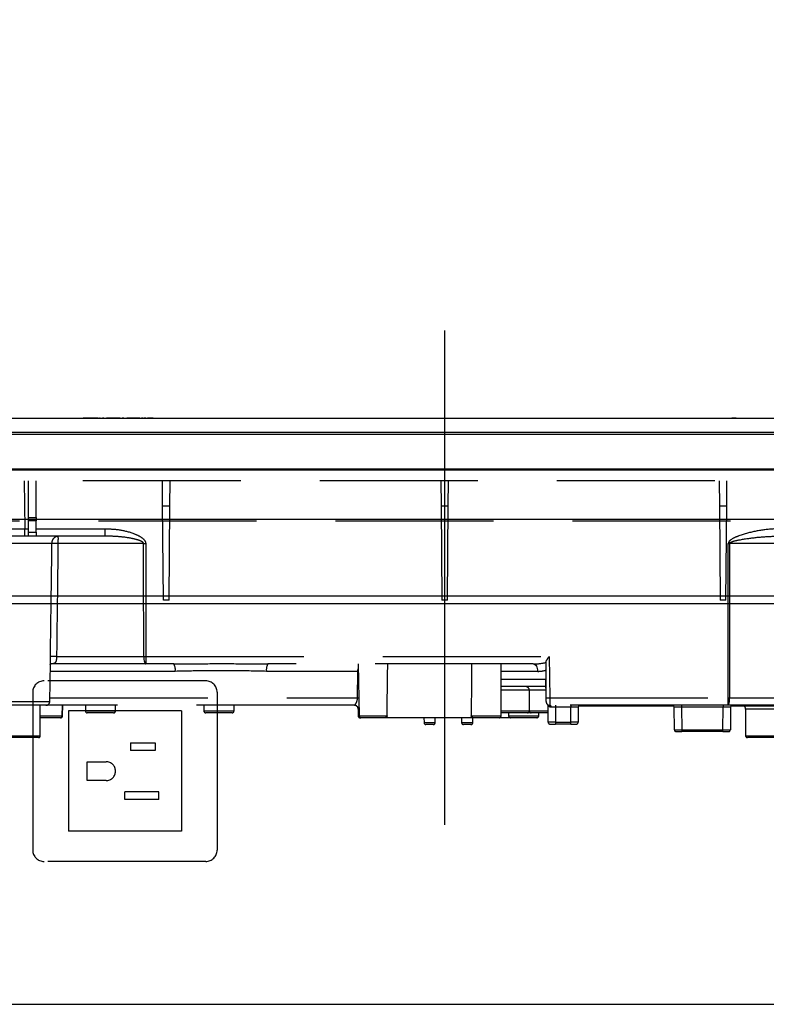
# Model space of a CAD drawing. Units: millimetres. Extents: x 210 to 8110, y 68 to 5608.
# Drawn here: x 2602 to 2800, y 1748 to 2010 of the extents above; entities that cross this region are included whole.
import ezdxf

# ---------------------------------------------------------------- set-up
doc = ezdxf.new("R2010")
doc.units = ezdxf.units.MM
doc.header["$LTSCALE"] = 5
doc.linetypes.add('DASHDOT', pattern=[50.5, 30, -9, 2.5, -9])
doc.linetypes.add('HIDDEN', pattern=[12.6, 8.4, -4.2])
for name, color, linetype, lineweight in [('キャビ', 134, 'Continuous', 9), ('トップ', 14, 'Continuous', 9), ('トビラ', 54, 'Continuous', 9), ('熱源', 214, 'Continuous', 9), ('電源', 56, 'Continuous', 9)]:
    doc.layers.add(name, color=color, linetype=linetype, lineweight=lineweight)
doc.styles.get("Standard").update_dxf_attribs({"font": 'txt', "bigfont": 'bigfont'})
doc.styles.add('ＭＳ ゴシック', font='txt')
doc.dimstyles.get("Standard").update_dxf_attribs({"dimtxt": 0.18, "dimasz": 0.18, "dimexe": 0.18, "dimexo": 0.0625, "dimgap": 0.09, "dimtad": 0, "dimtih": 1, "dimtoh": 1, "dimdec": 4, "dimzin": 0, "dimdsep": 46, "dimtxsty": 'Standard', "dimcen": 0.09, "dimadec": 0, "dimazin": 0, "dimtfac": 1, "dimtdec": 4, "dimtofl": 0, "dimtmove": 0, "dimatfit": 3, "dimfxl": 1, "dimtolj": 1, "dimtzin": 0, "dimarcsym": 0})

# ---------------------------------------------------------------- blocks, each defined once
blk = doc.blocks.new('_DOT')
at = {"color": 0}
blk.add_line((-0.5, 0), (-1, 0), dxfattribs=at)
at = {"color": 0, "const_width": 0.5}
blk.add_lwpolyline([(-0.25, 0, 1), (0.25, 0, 1)], format="xyb", close=True, dxfattribs=at)
blk = doc.blocks.new('Dim5')
at = {"layer": 'トップ', "color": 14, "linetype": 'DASHDOT', "lineweight": 9}
for p, q in [((2480, 1910), (2480, 2200)), ((3380, 1910), (3380, 2200)), ((3380, 2180), (2480, 2180))]:
    blk.add_line(p, q, dxfattribs=at)
at = {"layer": 'トップ', "color": 14, "linetype": 'DASHDOT', "lineweight": 9, "xscale": 12, "yscale": 12, "zscale": 12}
for p, rotation in [((2480, 2180), 179.9999999999998), ((3380, 2180), 359.9999999999997)]:
    blk.add_blockref('_DOT', p, dxfattribs=dict(at, rotation=rotation))
at = {"layer": 'トップ', "color": 14, "linetype": 'Continuous', "lineweight": 9, "insert": (2930, 2180), "char_height": 70, "width": 900, "attachment_point": 8, "style": 'ＭＳ ゴシック'}
blk.add_mtext('900', dxfattribs=at)
blk = doc.blocks.new('*G87')
at = {"layer": '熱源', "color": 214, "linetype": 'DASHDOT', "lineweight": 30}
blk.add_line((2715, 1927.19), (2715, 1795.68), dxfattribs=at)
at = {"layer": '熱源', "color": 214, "linetype": 'Continuous', "lineweight": 30}
for p, q in [((2855, 1903.8), (2575, 1903.8)), ((2591.04, 1903.83), (2622.85, 1903.83)), ((2618.93, 1903.81), (2618.93, 1903.8)), ((2619.16, 1903.81), (2618.93, 1903.81)), ((2619.59, 1903.81), (2619.16, 1903.81)), ((2619.16, 1903.81), (2619.16, 1903.8)), ((2619.59, 1903.81), (2619.59, 1903.8)), ((2620.12, 1903.81), (2619.59, 1903.81)), ((2620.12, 1903.81), (2620.12, 1903.8)), ((2620.51, 1903.81), (2620.12, 1903.81)), ((2620.51, 1903.81), (2620.51, 1903.8)), ((2622.23, 1903.81), (2620.51, 1903.81)), ((2622.23, 1903.81), (2622.23, 1903.8)), ((2622.41, 1903.81), (2622.23, 1903.81)), ((2622.41, 1903.81), (2622.41, 1903.8)), ((2622.49, 1903.81), (2622.41, 1903.81)), ((2622.49, 1903.81), (2622.49, 1903.8)), ((2622.88, 1903.81), (2622.49, 1903.81)), ((2622.88, 1903.81), (2622.88, 1903.8)), ((2623.2, 1903.81), (2623.2, 1903.8)), ((2623.23, 1903.83), (2624.14, 1903.83)), ((2623.45, 1903.81), (2623.24, 1903.81)), ((2623.45, 1903.81), (2623.45, 1903.8)), ((2624.03, 1903.81), (2624.03, 1903.8)), ((2624.42, 1903.81), (2624.03, 1903.81)), ((2624.42, 1903.81), (2624.42, 1903.8)), ((2624.52, 1903.81), (2624.52, 1903.8)), ((2625.09, 1903.81), (2625.09, 1903.8)), ((2628.74, 1903.81), (2625.09, 1903.81)), ((2625.25, 1903.83), (2629.41, 1903.83)), ((2628.74, 1903.81), (2628.74, 1903.8)), ((2629.28, 1903.81), (2629.28, 1903.8)), ((2629.65, 1903.81), (2629.28, 1903.81)), ((2629.65, 1903.81), (2629.65, 1903.8)), ((2633.93, 1903.81), (2630.48, 1903.81)), ((2630.48, 1903.81), (2630.48, 1903.8)), ((2630.52, 1903.83), (2631.4, 1903.83)), ((2632.37, 1903.83), (2634.78, 1903.83)), ((2633.93, 1903.81), (2633.93, 1903.8)), ((2634.39, 1903.81), (2634.39, 1903.8)), ((2634.43, 1903.81), (2634.39, 1903.81)), ((2634.43, 1903.81), (2634.43, 1903.8)), ((2634.84, 1903.81), (2634.43, 1903.81)), ((2634.84, 1903.81), (2634.84, 1903.8)), ((2635.28, 1903.81), (2635.16, 1903.81)), ((2635.28, 1903.81), (2635.28, 1903.8)), ((2635.34, 1903.83), (2635.6, 1903.83)), ((2635.39, 1903.8), (2635.39, 1903.81)), ((2635.6, 1903.81), (2635.4, 1903.81)), ((2635.64, 1903.81), (2635.64, 1903.8)), ((2636.03, 1903.81), (2636.03, 1903.8)), ((2637.5, 1903.81), (2636.03, 1903.81)), ((2636.07, 1903.83), (2636.4, 1903.83)), ((2636.82, 1903.83), (2637.6, 1903.83)), ((2637.5, 1903.81), (2637.5, 1903.8)), ((2637.5, 1903.81), (2645, 1903.81)), ((2638.72, 1903.83), (2650.67, 1903.83)), ((2645, 1903.81), (2652.5, 1903.81)), ((2650.96, 1903.83), (2651.26, 1903.83)), ((2651.47, 1903.83), (2652.28, 1903.83)), ((2652.5, 1903.8), (2652.5, 1903.81)), ((2652.67, 1903.83), (2652.78, 1903.83)), ((2653.38, 1903.83), (2659.19, 1903.83)), ((2659.58, 1903.83), (2659.69, 1903.83)), ((2660.3, 1903.83), (2664.46, 1903.83)), ((2664.46, 1903.83), (2664.46, 1903.8)), ((2664.66, 1903.83), (2665.09, 1903.83)), ((2665.29, 1903.83), (2666.1, 1903.83)), ((2666.5, 1903.83), (2666.61, 1903.83)), ((2667.21, 1903.83), (2671.38, 1903.83)), ((2671.6, 1903.83), (2671.93, 1903.83)), ((2672.16, 1903.83), (2673.02, 1903.83)), ((2673.41, 1903.83), (2673.52, 1903.83)), ((2674.12, 1903.83), (2678.2, 1903.83)), ((2677.5, 1903.81), (2677.5, 1903.8)), ((2677.5, 1903.81), (2685, 1903.81)), ((2678.6, 1903.83), (2678.71, 1903.83)), ((2679.31, 1903.83), (2679.93, 1903.83)), ((2680.32, 1903.83), (2680.43, 1903.83)), ((2681.04, 1903.83), (2724.96, 1903.83)), ((2685, 1903.81), (2692.5, 1903.81)), ((2692.5, 1903.8), (2692.5, 1903.81)), ((2722.5, 1903.81), (2722.5, 1903.8)), ((2722.5, 1903.81), (2730, 1903.81)), ((2725.28, 1903.83), (2725.48, 1903.83)), ((2725.3, 1903.81), (2725.3, 1903.81)), ((2728.02, 1903.83), (2728.43, 1903.83)), ((2728.67, 1903.83), (2728.77, 1903.83)), ((2729.04, 1903.83), (2729.38, 1903.83)), ((2730, 1903.81), (2737.5, 1903.81)), ((2731.87, 1903.83), (2732.15, 1903.83)), ((2732.36, 1903.83), (2733.27, 1903.83)), ((2732.42, 1903.81), (2732.42, 1903.81)), ((2732.97, 1903.81), (2732.97, 1903.81)), ((2735.56, 1903.83), (2755.19, 1903.83)), ((2737.5, 1903.8), (2737.5, 1903.81)), ((2752.5, 1903.81), (2752.5, 1903.8)), ((2752.5, 1903.81), (2760, 1903.81)), ((2756.53, 1903.83), (2756.61, 1903.83)), ((2757.44, 1903.83), (2760.25, 1903.83)), ((2760, 1903.81), (2767.5, 1903.81)), ((2761.54, 1903.83), (2761.54, 1903.83)), ((2762.17, 1903.83), (2762.49, 1903.83)), ((2765.13, 1903.83), (2789.21, 1903.83)), ((2767.5, 1903.8), (2767.5, 1903.81)), ((2789.38, 1903.81), (2789.38, 1903.8)), ((2789.72, 1903.81), (2789.72, 1903.8)), ((2790.24, 1903.81), (2790.24, 1903.8)), ((2790.74, 1903.81), (2790.74, 1903.8)), ((2791.08, 1903.81), (2791.08, 1903.8)), ((2791.25, 1903.83), (2796.47, 1903.83)), ((2791.37, 1903.81), (2791.37, 1903.8)), ((2791.73, 1903.81), (2791.37, 1903.81)), ((2791.73, 1903.81), (2791.73, 1903.8)), ((2791.75, 1903.81), (2791.73, 1903.81)), ((2791.75, 1903.81), (2791.75, 1903.8)), ((2792.5, 1903.81), (2791.75, 1903.81)), ((2792.5, 1903.81), (2792.5, 1903.8)), ((2792.5, 1903.81), (2800, 1903.81)), ((2798.1, 1903.83), (2799.02, 1903.83)), ((2799.88, 1903.83), (2800.12, 1903.83)), ((2800, 1903.81), (2807.5, 1903.81)), ((2855, 1900), (2575, 1900)), ((2854.25, 1899.51), (2575.75, 1899.51)), ((2854.25, 1890.3), (2575.75, 1890.3)), ((2854.25, 1890), (2575.75, 1890))]:
    blk.add_line(p, q, dxfattribs=at)
at = {"layer": '熱源', "color": 214, "linetype": 'HIDDEN', "lineweight": 30}
for p, q in [((2849.8, 1887.2), (2580.3, 1887.2)), ((2603.18, 1887.2), (2603.4, 1874.47)), ((2604.4, 1877.46), (2604.4, 1887.2)), ((2606.4, 1877.46), (2606.4, 1887.2)), ((2640.03, 1880.5), (2639.97, 1887.2)), ((2641.97, 1880.5), (2642.03, 1887.2)), ((2713.97, 1887.2), (2714.03, 1880.5)), ((2715.97, 1880.5), (2716.03, 1887.2)), ((2787.97, 1887.2), (2788.03, 1880.5)), ((2789.97, 1880.5), (2790.03, 1887.2)), ((2640.25, 1855.5), (2640.03, 1880.5)), ((2640.03, 1880.5), (2641.97, 1880.5)), ((2641.75, 1855.5), (2641.97, 1880.5)), ((2714.03, 1880.5), (2714.25, 1855.5)), ((2714.03, 1880.5), (2715.97, 1880.5)), ((2715.75, 1855.5), (2715.97, 1880.5)), ((2788.03, 1880.5), (2788.25, 1855.5)), ((2788.03, 1880.5), (2789.97, 1880.5)), ((2789.75, 1855.5), (2789.97, 1880.5)), ((2604.4, 1876.53), (2604.4, 1877.46)), ((2604.4, 1877.46), (2606.4, 1877.46)), ((2606.4, 1877.46), (2606.4, 1876.53)), ((2604.4, 1873.5), (2604.4, 1876.53)), ((2606.4, 1876.53), (2604.4, 1876.53)), ((2606.4, 1873.5), (2606.4, 1876.53)), ((2603.4, 1872.5), (2590.4, 1872.5)), ((2603.4, 1872.5), (2603.4, 1874.47)), ((2603.4, 1874.47), (2604.4, 1874.47)), ((2604.4, 1872.5), (2603.4, 1872.5)), ((2604.4, 1872.5), (2604.4, 1873.5)), ((2604.4, 1873.5), (2606.4, 1873.5)), ((2606.4, 1872.5), (2604.4, 1872.5)), ((2606.4, 1874.47), (2624.73, 1874.47)), ((2606.4, 1873.5), (2606.4, 1872.5)), ((2624.73, 1872.5), (2606.4, 1872.5)), ((2624.73, 1872.5), (2624.73, 1874.47)), ((2625.36, 1872.47), (2624.73, 1872.5)), ((2610.61, 1870.53), (2594.25, 1870.53)), ((2634.93, 1870.53), (2612.21, 1870.53)), ((2635.52, 1870.53), (2635.6, 1840.46)), ((2790.34, 1829.46), (2790.4, 1870.53)), ((2818.5, 1870.53), (2790.74, 1870.53)), ((2641.75, 1855.5), (2640.25, 1855.5)), ((2715.75, 1855.5), (2714.25, 1855.5)), ((2789.75, 1855.5), (2788.25, 1855.5)), ((2610.02, 1828.48), (2610.2, 1838.8)), ((2635.6, 1838.5), (2610.38, 1838.5)), ((2611.83, 1840.46), (2635.01, 1840.46)), ((2635.6, 1840.46), (2635.6, 1838.5)), ((2635.6, 1840.46), (2742.77, 1840.46)), ((2642.99, 1838.5), (2635.6, 1838.5)), ((2738.55, 1838.5), (2668.01, 1838.5)), ((2692, 1838.5), (2692.24, 1824.69)), ((2730, 1824.7), (2730, 1838.5)), ((2741.97, 1829.48), (2741.97, 1839.22)), ((2742.77, 1840.46), (2742.97, 1829.46)), ((2643.38, 1836.53), (2610.16, 1836.53)), ((2691.93, 1836.53), (2667.62, 1836.53)), ((2691.84, 1829.46), (2691.93, 1836.53)), ((2691.93, 1836.53), (2692.03, 1836.53)), ((2739.73, 1836.53), (2730, 1836.53)), ((2730, 1834.46), (2741.88, 1834.46)), ((2741.97, 1829.48), (2741.88, 1834.46)), ((2741.91, 1832.5), (2730, 1832.5)), ((2733.5, 1831.5), (2730, 1831.5)), ((2737.5, 1831.5), (2733.5, 1831.5)), ((2741.93, 1831.5), (2737.5, 1831.5)), ((2737.5, 1831.5), (2737.5, 1826)), ((2594.98, 1828.48), (2602.5, 1828.48)), ((2609.02, 1827.5), (2595.98, 1827.5)), ((2602.5, 1828.48), (2610.02, 1828.48)), ((2607.5, 1819.4), (2607.5, 1827.5)), ((2691.06, 1827.5), (2608.93, 1827.5)), ((2610.03, 1829.46), (2691.84, 1829.46)), ((2613.36, 1824.69), (2613.41, 1827.5)), ((2613.45, 1824.69), (2613.5, 1827.5)), ((2619.5, 1827.5), (2619.5, 1826)), ((2627.5, 1826), (2627.5, 1827.5)), ((2651, 1827.5), (2651, 1826)), ((2659, 1826), (2659, 1827.5)), ((2741.97, 1829.46), (2741.97, 1829.48)), ((2741.98, 1828.48), (2741.97, 1829.46)), ((2742.97, 1829.46), (2742.98, 1827.5)), ((2742.97, 1829.46), (2790.34, 1829.46)), ((2790.34, 1827.5), (2742.98, 1827.5)), ((2744.5, 1827.5), (2744.5, 1827)), ((2748.5, 1827.5), (2748.5, 1827)), ((2778, 1827.5), (2778, 1827)), ((2789, 1827.5), (2789, 1827)), ((2790.34, 1827.5), (2790.34, 1829.46)), ((2820.37, 1827.5), (2790.34, 1827.5)), ((2790.68, 1829.46), (2818.4, 1829.46)), ((2792.91, 1827.5), (2792.91, 1827.3)), ((2619.5, 1826), (2623.5, 1826)), ((2623.5, 1825.5), (2620, 1825.5)), ((2623.5, 1826), (2627.5, 1826)), ((2627, 1825.5), (2623.5, 1825.5)), ((2651, 1826), (2655, 1826)), ((2655, 1825.5), (2651.5, 1825.5)), ((2655, 1826), (2659, 1826)), ((2658.5, 1825.5), (2655, 1825.5)), ((2692.05, 1826.5), (2692, 1826.5)), ((2692, 1826.5), (2692, 1824.7)), ((2692.21, 1826.61), (2692.05, 1826.5)), ((2730, 1826), (2733.5, 1826)), ((2733.5, 1825.5), (2730, 1825.5)), ((2732, 1825.5), (2732, 1824.7)), ((2733.5, 1826), (2737.5, 1826)), ((2737, 1825.5), (2733.5, 1825.5)), ((2738, 1825.5), (2737, 1825.5)), ((2737.5, 1826), (2741.5, 1826)), ((2742.5, 1825.5), (2738, 1825.5)), ((2740, 1824.7), (2740, 1825.5)), ((2741.5, 1826), (2742.5, 1826)), ((2742.5, 1823), (2742.5, 1827.37)), ((2744.5, 1827), (2743.29, 1827)), ((2744.5, 1827), (2744.5, 1823)), ((2748.5, 1827), (2744.5, 1827)), ((2748.5, 1823), (2748.5, 1827)), ((2750.5, 1827), (2748.5, 1827)), ((2750.5, 1827), (2750.5, 1823)), ((2775.9, 1827.3), (2750.6, 1827.3)), ((2776.06, 1821), (2776, 1827)), ((2778, 1827), (2778.06, 1821)), ((2789, 1827), (2778, 1827)), ((2788.94, 1821), (2789, 1827)), ((2791, 1827), (2790.94, 1821)), ((2792.91, 1827.3), (2791.1, 1827.3)), ((2817.5, 1827.3), (2792.91, 1827.3)), ((2805, 1826.5), (2795, 1826.5)), ((2795, 1826.5), (2795, 1819.4)), ((2607.5, 1824.69), (2613.36, 1824.69)), ((2612.86, 1824.2), (2607.5, 1824.2)), ((2612.95, 1824.2), (2612.86, 1824.2)), ((2613.36, 1824.69), (2613.45, 1824.69)), ((2692, 1824.7), (2692.24, 1824.7)), ((2692.24, 1824.69), (2699.68, 1824.69)), ((2692.74, 1824.2), (2692.5, 1824.2)), ((2699.17, 1824.2), (2692.74, 1824.2)), ((2722.58, 1824.2), (2699.17, 1824.2)), ((2709.5, 1824.2), (2709.52, 1822.89)), ((2709.52, 1822.89), (2712.48, 1822.89)), ((2711.98, 1822.4), (2710.02, 1822.4)), ((2712.48, 1822.89), (2712.5, 1824.2)), ((2719.5, 1824.2), (2719.5, 1822.9)), ((2719.5, 1822.9), (2722.5, 1822.9)), ((2722, 1822.4), (2720, 1822.4)), ((2722.07, 1824.7), (2730, 1824.7)), ((2722.5, 1822.9), (2722.5, 1824.2)), ((2729.5, 1824.2), (2722.58, 1824.2)), ((2732.5, 1824.2), (2729.5, 1824.2)), ((2732, 1824.7), (2740, 1824.7)), ((2739.5, 1824.2), (2732.5, 1824.2)), ((2744.5, 1823), (2742.5, 1823)), ((2743, 1822.5), (2744.5, 1822.5)), ((2744.5, 1823), (2744.5, 1822.5)), ((2744.5, 1823), (2748.5, 1823)), ((2748.5, 1822.5), (2744.5, 1822.5)), ((2750.5, 1823), (2748.5, 1823)), ((2748.5, 1822.5), (2748.5, 1823)), ((2748.5, 1822.5), (2750, 1822.5)), ((2776.56, 1820.5), (2778.06, 1820.5)), ((2778.06, 1821), (2778.06, 1820.5)), ((2778.06, 1821), (2788.94, 1821)), ((2788.94, 1820.5), (2778.06, 1820.5)), ((2788.94, 1820.5), (2788.94, 1821)), ((2788.94, 1820.5), (2790.44, 1820.5)), ((2597.5, 1819.4), (2607.5, 1819.4)), ((2607, 1818.9), (2598, 1818.9)), ((2795, 1819.4), (2805, 1819.4)), ((2804.5, 1818.9), (2795.5, 1818.9))]:
    blk.add_line(p, q, dxfattribs=at)
for points in [[(2635.01, 1840.46), (2635, 1844.46), (2634.96, 1860.46), (2634.93, 1870.53)], [(2790.74, 1870.53), (2790.74, 1868.5), (2790.72, 1852.5), (2790.68, 1829.46)], [(2635.01, 1840.46), (2635.02, 1840.08), (2635.06, 1839.71), (2635.11, 1839.37), (2635.18, 1839.07), (2635.27, 1838.83), (2635.38, 1838.65), (2635.49, 1838.54), (2635.6, 1838.5)], [(2738.55, 1838.5), (2738.78, 1838.46), (2739, 1838.35), (2739.2, 1838.17), (2739.37, 1837.93), (2739.52, 1837.63), (2739.63, 1837.29), (2739.7, 1836.92), (2739.73, 1836.53)], [(2691.84, 1829.46), (2692, 1829.46), (2692.16, 1829.46)], [(2742.98, 1827.5), (2743.04, 1827.49), (2743.1, 1827.46), (2743.15, 1827.42), (2743.2, 1827.35), (2743.23, 1827.28), (2743.26, 1827.19), (2743.28, 1827.1), (2743.29, 1827)]]:
    blk.add_lwpolyline(points, dxfattribs=at)
for centre, radius, start, end in [((2611.41, 1852.64), 17.92, 87.4333, 92.5667), ((2635.23, 1980.57), 110.04, 269.846, 270.154), ((2790.57, 1983.6), 113.07, 269.9128, 270.0872), ((2611.01, 1825.85), 14.64, 86.8103, 93.1897), ((2635.3, 1950.47), 110, 269.8454, 270.1546), ((2640.54, 1837), 2.87, 350.6585, 31.4281), ((2670.46, 1837), 2.87, 148.5719, 189.3415), ((2736.5, 1831.5), 1, 0, 90), ((2609.02, 1828.5), 1, 270, 359), ((2691, 1826.5), 1, 0, 90), ((2691.05, 1826.51), 0.994, 359.6525, 89.6483), ((2742.47, 1843.79), 14.34, 268.0016, 271.9984), ((2742.98, 1828.5), 1, 181, 270), ((2742, 1827.37), 0.5, 0, 49.0858), ((2751, 1827), 0.5, 90, 180), ((2775.5, 1827), 0.5, 0.5, 90), ((2787.6, 1828.99), 3.12, 331.3492, 8.6704), ((2790.51, 1942.52), 113.05, 269.9123, 270.0877), ((2791.5, 1827), 0.5, 90, 179.5), ((2620, 1826), 0.5, 180, 270), ((2627, 1826), 0.5, 270, 0), ((2651.5, 1826), 0.5, 180, 270), ((2658.5, 1826), 0.5, 270, 0), ((2737, 1826), 0.5, 270, 0), ((2738, 1826), 0.5, 180, 270), ((2790, 1597.81), 229.2, 89.75, 90.25), ((2794, 1826.5), 1, 0, 53.1301), ((2612.86, 1824.7), 0.5, 270, 359), ((2612.95, 1824.7), 0.5, 270, 359), ((2692.5, 1824.7), 0.5, 180, 270), ((2692.74, 1824.7), 0.5, 181, 270), ((2710.02, 1822.9), 0.5, 181, 270), ((2711.98, 1822.9), 0.5, 270, 359), ((2720, 1822.9), 0.5, 180, 270), ((2722, 1822.9), 0.5, 270, 0), ((2729.5, 1824.7), 0.5, 270, 0), ((2732.5, 1824.7), 0.5, 180, 270), ((2739.5, 1824.7), 0.5, 270, 0), ((2743, 1823), 0.5, 180, 270), ((2750, 1823), 0.5, 270, 0), ((2776.56, 1821), 0.5, 180.5, 270), ((2790.44, 1821), 0.5, 270, 359.5), ((2607, 1819.4), 0.5, 270, 0), ((2795.5, 1819.4), 0.5, 180, 270)]:
    blk.add_arc(centre, radius, start, end, dxfattribs=at)
for centre, major_axis, ratio, start_param, end_param in [((2603.4, 1874.5), (15, 0.03), 0.002326, -3.141557, -1.571066), ((2726, 1781.21), (0, 229.16), 0.017455, 1.318116, 1.379858), ((2738.43, 1840.5), (5.51, -0.05), 0.363077, -1.545948, -0.870761), ((2739.61, 1840.53), (5.51, -0.18), 0.725828, -1.52518, -1.10415), ((2778, 1827), (2, 0), 0.002181, 1.570896, 3.141616), ((2778.06, 1821), (2, 0), 0.002181, -3.141578, -1.570858), ((2788.94, 1821), (2, 0), 0.002181, -1.570734, -0.000014)]:
    blk.add_ellipse(centre, major_axis=major_axis, ratio=ratio, start_param=start_param, end_param=end_param, dxfattribs=at)
at = {"layer": '熱源', "color": 214, "linetype": 'Continuous', "lineweight": 30}
for points, knots in [([(2629.71, 1903.81), (2629.72, 1903.81), (2629.73, 1903.81), (2629.74, 1903.81), (2629.74, 1903.81), (2629.74, 1903.81), (2629.73, 1903.81), (2629.71, 1903.81), (2629.69, 1903.81), (2629.66, 1903.81), (2629.65, 1903.81)], [0, 0, 0, 0, 0.314639, 0.452722, 0.508037, 0.56236, 0.609756, 0.656304, 0.751223, 1, 1, 1, 1]), ([(2635.39, 1903.81), (2635.39, 1903.81), (2635.39, 1903.81), (2635.38, 1903.81), (2635.36, 1903.81), (2635.33, 1903.81), (2635.3, 1903.81), (2635.28, 1903.81)], [0, 0, 0, 0, 0.073768, 0.176582, 0.40694, 0.637644, 1, 1, 1, 1])]:
    blk.add_open_spline(points, degree=3, knots=knots, dxfattribs=at)
at = {"layer": '熱源', "color": 214, "linetype": 'HIDDEN', "lineweight": 30}
for points, knots in [([(2610.61, 1870.53), (2610.62, 1870.67), (2610.63, 1870.93), (2610.76, 1871.4), (2610.94, 1871.72), (2611.15, 1871.99), (2611.39, 1872.24), (2611.7, 1872.42), (2611.95, 1872.48), (2612.05, 1872.5), (2612.1, 1872.5), (2612.13, 1872.5), (2612.14, 1872.5), (2612.15, 1872.5), (2612.16, 1872.5), (2612.16, 1872.5)], [0, 0, 0, 0, 0.11572, 0.226464, 0.433162, 0.463465, 0.593437, 0.824937, 0.912039, 0.954609, 0.976394, 0.98769, 0.993574, 0.997369, 1, 1, 1, 1]), ([(2612.16, 1872.5), (2612.16, 1872.5), (2612.16, 1872.5), (2612.16, 1872.5), (2612.16, 1872.5), (2612.16, 1872.5), (2612.17, 1872.49), (2612.18, 1872.48), (2612.19, 1872.41), (2612.21, 1872.23), (2612.22, 1871.86), (2612.21, 1871.43), (2612.21, 1870.93), (2612.21, 1870.67), (2612.21, 1870.53)], [0, 0, 0, 0, 0.00261, 0.006972, 0.013339, 0.025519, 0.048856, 0.093904, 0.183917, 0.406489, 0.537295, 0.774721, 0.885119, 1, 1, 1, 1]), ([(2624.73, 1874.47), (2626.06, 1874.41), (2628.71, 1874.29), (2631.93, 1873.41), (2633.98, 1872.47), (2634.92, 1871.76), (2635.36, 1871.23), (2635.51, 1870.78), (2635.52, 1870.59), (2635.52, 1870.53)], [0, 0, 0, 0, 0.3293558, 0.6579512, 0.8199374, 0.8856398, 0.9519473, 0.9874816, 1, 1, 1, 1]), ([(2634.93, 1870.53), (2634.93, 1870.56), (2634.92, 1870.62), (2634.88, 1870.72), (2634.71, 1870.93), (2634.3, 1871.16), (2633.38, 1871.52), (2631.39, 1871.98), (2628.6, 1872.39), (2626.37, 1872.45), (2625.36, 1872.47)], [0, 0, 0, 0, 0.007494, 0.017245, 0.031272, 0.087948, 0.153278, 0.327828, 0.695533, 1, 1, 1, 1]), ([(2804.48, 1874.47), (2803.82, 1874.45), (2801.58, 1874.4), (2797.77, 1873.91), (2793.96, 1872.88), (2791.53, 1871.9), (2790.67, 1871.18), (2790.43, 1870.82), (2790.41, 1870.62), (2790.4, 1870.53)], [0, 0, 0, 0, 0.132022, 0.446453, 0.760394, 0.917568, 0.960393, 0.982935, 1, 1, 1, 1]), ([(2790.74, 1870.53), (2790.75, 1870.56), (2790.75, 1870.6), (2790.82, 1870.71), (2791.04, 1870.87), (2791.97, 1871.24), (2794.37, 1871.71), (2798.1, 1872.22), (2801.74, 1872.46), (2803.86, 1872.49), (2804.48, 1872.5)], [0, 0, 0, 0, 0.0049921, 0.0096482, 0.0256797, 0.0631676, 0.2198099, 0.5431375, 0.8666093, 1, 1, 1, 1]), ([(2610.2, 1840.46), (2610.28, 1846.18), (2610.43, 1856.2), (2610.55, 1866.23), (2610.61, 1870.53)], [0, 0, 0, 0, 0.570075, 1, 1, 1, 1]), ([(2612.21, 1870.53), (2612.16, 1866.23), (2612.04, 1856.2), (2611.91, 1846.18), (2611.83, 1840.46)], [0, 0, 0, 0, 0.429922, 1, 1, 1, 1]), ([(2611.83, 1840.46), (2611.82, 1840.29), (2611.81, 1840.08), (2611.78, 1839.7), (2611.75, 1839.47), (2611.66, 1839.12), (2611.49, 1838.79), (2611.02, 1838.51), (2610.45, 1838.51), (2610.09, 1838.5)], [0, 0, 0, 0, 0.096369, 0.116288, 0.233699, 0.259444, 0.415153, 0.62938, 1, 1, 1, 1]), ([(2610.16, 1838.3), (2610.16, 1838.3), (2610.15, 1838.27), (2610.22, 1838.44), (2610.43, 1838.52), (2610.39, 1838.51), (2610.38, 1838.51)], [0, 0, 0, 0, 0.080783, 0.423317, 0.900077, 1, 1, 1, 1]), ([(2610.19, 1838.8), (2610.2, 1839.05), (2610.2, 1839.54), (2610.2, 1840.15), (2610.2, 1840.46)], [0, 0, 0, 0, 0.488496, 1, 1, 1, 1]), ([(2642.99, 1838.5), (2645.64, 1838.53), (2651.12, 1838.58), (2659.48, 1838.59), (2665.16, 1838.53), (2668.01, 1838.5)], [0, 0, 0, 0, 0.317885, 0.658174, 1, 1, 1, 1]), ([(2699.68, 1824.69), (2699.71, 1826.98), (2699.78, 1831.59), (2699.84, 1836.19), (2699.87, 1838.5)], [0, 0, 0, 0, 0.498164, 1, 1, 1, 1]), ([(2741.97, 1839.22), (2742.07, 1839.39), (2742.3, 1839.79), (2742.61, 1840.22), (2742.77, 1840.46), (2742.77, 1840.46)], [0, 0, 0, 0, 0.448539, 0.99432, 1, 1, 1, 1]), ([(2667.62, 1836.53), (2664.91, 1836.6), (2659.43, 1836.72), (2651.26, 1836.7), (2645.94, 1836.59), (2643.38, 1836.53)], [0, 0, 0, 0, 0.337745, 0.681349, 1, 1, 1, 1]), ([(2691.93, 1836.53), (2691.93, 1836.66), (2691.94, 1836.88), (2692, 1837.07), (2692.02, 1837.16)], [0, 0, 0, 0, 0.580096, 1, 1, 1, 1]), ([(2691.06, 1827.5), (2691.07, 1827.51), (2691.09, 1827.54), (2691.3, 1827.81), (2691.55, 1828.23), (2691.78, 1828.8), (2691.82, 1829.24), (2691.84, 1829.46)], [0, 0, 0, 0, 0.206454, 0.401995, 0.588606, 0.786441, 1, 1, 1, 1]), ([(2743.29, 1827), (2743.14, 1827.02), (2742.99, 1827.04), (2742.74, 1827.15), (2742.55, 1827.31), (2742.51, 1827.35), (2742.5, 1827.37)], [0, 0, 0, 0, 0.301966, 0.32886, 0.70986, 1, 1, 1, 1]), ([(2699.68, 1824.69), (2699.68, 1824.64), (2699.66, 1824.53), (2699.58, 1824.38), (2699.45, 1824.27), (2699.31, 1824.21), (2699.21, 1824.2), (2699.17, 1824.2)], [0, 0, 0, 0, 0.210899, 0.421751, 0.634041, 0.850325, 1, 1, 1, 1]), ([(2722.58, 1824.2), (2722.52, 1824.21), (2722.41, 1824.22), (2722.25, 1824.31), (2722.14, 1824.44), (2722.08, 1824.58), (2722.07, 1824.67), (2722.07, 1824.7)], [0, 0, 0, 0, 0.22023, 0.440584, 0.657669, 0.870368, 1, 1, 1, 1])]:
    blk.add_open_spline(points, degree=3, knots=knots, dxfattribs=at)

msp = doc.modelspace()

# ---------------------------------------------------------------- linework, layer by layer
at = {"layer": 'キャビ', "color": 134, "linetype": 'HIDDEN', "lineweight": 30}
msp.add_line((3358, 1876.5), (2502, 1876.5), dxfattribs=at)
at = {"layer": 'キャビ', "color": 134, "linetype": 'Continuous', "lineweight": 30}
msp.add_line((3358, 1856.5), (2502, 1856.5), dxfattribs=at)
at = {"layer": 'トップ', "color": 14, "linetype": 'Continuous', "lineweight": 30}
for p, q in [((3380, 1890), (2480, 1890)), ((2480, 1877), (3380, 1877))]:
    msp.add_line(p, q, dxfattribs=at)
at = {"layer": 'トビラ', "color": 54, "linetype": 'Continuous', "lineweight": 30}
for p, q in [((3356, 1854.5), (2504, 1854.5)), ((2504, 1748), (3356, 1748))]:
    msp.add_line(p, q, dxfattribs=at)
at = {"layer": '電源', "color": 56, "linetype": 'HIDDEN', "lineweight": 30}
for p, q in [((2651.5, 1834), (2608.5, 1834)), ((2605.5, 1831), (2605.5, 1789)), ((2654.5, 1831), (2654.5, 1789)), ((2615, 1826), (2615, 1794)), ((2645, 1826), (2615, 1826)), ((2645, 1826), (2645, 1794)), ((2631.5, 1817.5), (2638, 1817.5)), ((2631.5, 1817.5), (2631.5, 1815.5)), ((2638, 1817.5), (2638, 1815.5)), ((2638, 1815.5), (2631.5, 1815.5)), ((2620, 1807.5), (2620, 1812.5)), ((2620, 1812.5), (2625, 1812.5)), ((2625, 1807.5), (2620, 1807.5)), ((2639, 1804.5), (2630, 1804.5)), ((2630, 1802.5), (2630, 1804.5)), ((2639, 1802.5), (2639, 1804.5)), ((2639, 1802.5), (2630, 1802.5)), ((2645, 1794), (2615, 1794)), ((2651.5, 1786), (2608.5, 1786))]:
    msp.add_line(p, q, dxfattribs=at)
for centre, radius, start, end in [((2608.5, 1831), 3, 90, 180), ((2651.5, 1831), 3, 0, 90), ((2625, 1810), 2.5, 270, 90), ((2608.5, 1789), 3, 180, 270), ((2651.5, 1789), 3, 270, 0)]:
    msp.add_arc(centre, radius, start, end, dxfattribs=at)

# ---------------------------------------------------------------- block references
msp.add_blockref('*G87', (0, 0))

# ---------------------------------------------------------------- dimensions: what is measured, and where the dimension line sits
at = {"layer": 'トップ', "color": 14, "linetype": 'DASHDOT', "lineweight": 9}
dim = msp.add_linear_dim(base=(2480, 2180), p1=(3380, 1890), p2=(2480, 1890), angle=180, dimstyle='Standard', override={"dimscale": 1, "dimtxt": 70, "dimasz": 12, "dimexe": 20, "dimexo": 20, "dimgap": 0, "dimtad": 1, "dimtih": 0, "dimtoh": 0, "dimdec": 2, "dimzin": 8, "dimtxsty": 'ＭＳ ゴシック', "dimblk1": 'DOT', "dimblk2": 'DOT', "dimsah": 1, "dimse1": 0, "dimse2": 0, "dimtix": 0, "dimtofl": 1, "dimtmove": 1, "dimatfit": 2, "dimtzin": 8}, dxfattribs=at)
dim.commit()
dim.dimension.update_dxf_attribs({"geometry": 'Dim5', "text_midpoint": (2930, 2180), "dimtype": 160, "text_rotation": 360})

doc.saveas('drawing.dxf')
